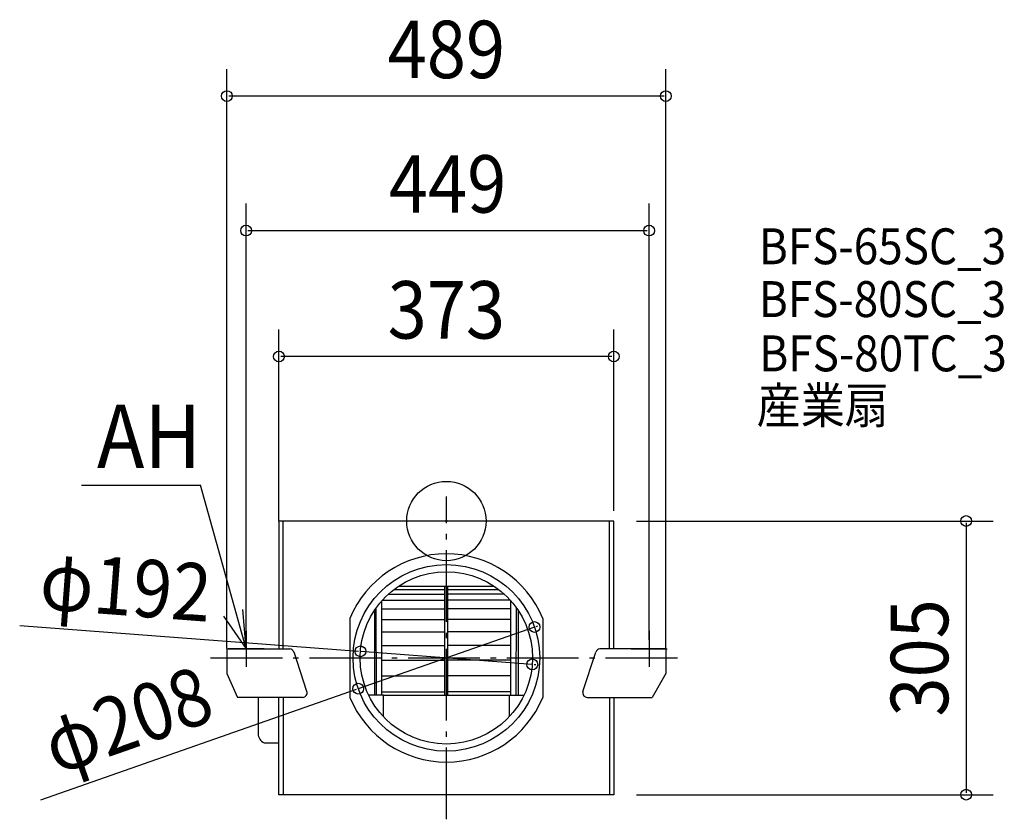
# Model space of a CAD drawing. Extents: x -475 to 622, y -332 to 559.
import ezdxf
from ezdxf.enums import TextEntityAlignment as Align

# ---------------------------------------------------------------- set-up
doc = ezdxf.new("R2010")
doc.units = 0
doc.header["$LTSCALE"] = 20
doc.header["$PDMODE"] = 3
doc.header["$PDSIZE"] = -2
doc.linetypes.add('DASHDOT', pattern=[5.5, 4, -0.6, 0.3, -0.6])
doc.layers.get('DEFPOINTS').update_dxf_attribs({"linetype": 'CONTINUOUS'})
for name, color, linetype in [('ARRANGE', 1, 'CONTINUOUS'), ('BASIS', 6, 'DASHDOT'), ('DETAIL', 5, 'CONTINUOUS'), ('ETC', 61, 'CONTINUOUS'), ('NOTE', 4, 'CONTINUOUS'), ('OUTLINE', 3, 'CONTINUOUS'), ('SIZE', 30, 'CONTINUOUS')]:
    doc.layers.add(name, color=color, linetype=linetype)
doc.styles.get("Standard").update_dxf_attribs({"font": 'SIMPLEX', "width": 0.9, "bigfont": 'BIGFONT'})

msp = doc.modelspace()

# ---------------------------------------------------------------- linework, layer by layer
at = {"layer": 'ARRANGE', "color": 1, "linetype": 'CONTINUOUS'}
msp.add_circle((0, 0), 44.210526, dxfattribs=at)
msp.add_point((0, 0), dxfattribs=at)
at = {"layer": 'BASIS', "color": 6, "linetype": 'DASHDOT'}
for p, q in [((0, -332.427495), (0, 27.427495)), ((-262.652777, -152.5), (262.652777, -152.5))]:
    msp.add_line(p, q, dxfattribs=at)
at = {"layer": 'DEFPOINTS', "color": 30, "linetype": 'CONTINUOUS'}
for p in [(-244.5, 473.576597), (225.86825, 323.68883), (-186.5, 183.357408), (191.690479, 0), (186.5, -8.603192), (-186.5, -20.111996), (98.161488, -118.144182), (-223.13175, -152.5), (-95.724933, -145.237961), (225.86825, -152.5), (-244.5, -162.078853), (95.724933, -159.762039), (244.5, -162.078853), (-98.161488, -186.855818), (191.690479, -305), (579.076339, -305)]:
    msp.add_point(p, dxfattribs=at)
at = {"layer": 'DETAIL', "color": 5, "linetype": 'CONTINUOUS'}
for p, q in [((186.5, 0), (-186.5, 0)), ((-186.5, 0), (-186.5, -142.5)), ((-181.690476, -142.5), (-181.690476, 0)), ((181.690479, -142.5), (181.690479, 0)), ((186.500003, -142.5), (186.5, 0)), ((-58.228414, -76.175353), (-1.705142, -76.190516)), ((-53.400737, -72.723053), (53.400737, -72.723053)), ((-1.705142, -194.375235), (-1.705142, -72.723053)), ((1.705142, -194.375235), (1.705142, -72.723053)), ((1.705142, -76.190516), (58.248285, -76.190516)), ((-64.753396, -81.62689), (-1.705142, -81.62689)), ((64.753396, -81.62689), (1.705142, -81.62689)), ((-77.935015, -193.974025), (-78.15007, -96.74548)), ((-71.916867, -193.974025), (-71.916867, -88.907829)), ((-71.916867, -97.88983), (-1.705142, -97.88983)), ((-71.128583, -88.027333), (-1.705142, -88.11225)), ((71.205461, -88.11225), (1.705142, -88.11225)), ((71.916867, -97.88983), (1.705142, -97.88983)), ((71.916867, -193.974025), (71.916867, -88.907829)), ((77.935015, -193.974025), (78.081862, -96.649997)), ((-107.413906, -108.477263), (-107.413906, -196.522737)), ((-80.141669, -99.648199), (-80.141669, -193.974025)), ((80.141669, -99.648199), (80.141669, -193.974025)), ((107.413906, -108.477263), (107.413906, -196.522737)), ((-71.916867, -109.752898), (-1.705142, -109.752898)), ((71.916867, -109.752898), (1.705142, -109.752898)), ((-71.515657, -123.448611), (-1.705142, -123.448611)), ((71.916867, -123.448611), (1.705142, -123.448611)), ((-244.5, -142.5), (-174.27432, -142.5)), ((-244.5, -142.5), (-244.5, -170.106863)), ((-71.515657, -138.685069), (-1.705142, -138.685069)), ((71.916867, -138.685069), (1.705142, -138.685069)), ((244.5, -142.5), (171.149229, -142.5)), ((244.5, -142.5), (244.5, -170.106863)), ((-155.324732, -189.965239), (-169.515695, -145.965239)), ((152.199641, -189.965239), (166.390604, -145.965239)), ((-71.515657, -155.137535), (-1.705142, -155.137535)), ((71.916867, -155.137535), (1.705142, -155.137535)), ((-244.5, -170.106863), (-232.569384, -196.5)), ((-71.515657, -172.455351), (-1.705142, -172.455351)), ((71.916867, -172.455351), (1.705142, -172.455351)), ((244.5, -170.106863), (229.444293, -196.5)), ((-160.083356, -196.5), (-232.569384, -196.5)), ((-209.704322, -196.5), (-209.704322, -237.047751)), ((-186.5, -305), (-186.5, -196.5)), ((-181.690476, -196.5), (-181.690476, -305)), ((-70.41233, -193.974025), (-86.578896, -193.974025)), ((-71.515657, -190.269419), (-1.705142, -190.269419)), ((-70.211725, -217.270609), (-70.211725, -194.17463)), ((70.01112, -194.375235), (-70.01112, -194.375235)), ((71.916867, -190.269419), (1.705142, -190.269419)), ((70.211725, -217.270609), (70.211725, -194.17463)), ((70.41233, -193.974025), (86.578896, -193.974025)), ((156.958265, -196.5), (229.444293, -196.5)), ((181.690479, -196.5), (181.690479, -305)), ((186.5, -196.5), (186.5, -305)), ((-203.121578, -247.075377), (-186.5, -247.075377)), ((186.5, -305), (-186.5, -305))]:
    msp.add_line(p, q, dxfattribs=at)
for radius in [104, 96]:
    msp.add_circle((0, -152.5), radius, dxfattribs=at)
for centre, radius, start, end in [((0, -152.567458), 116.11069, 22.316683, 157.683317), ((-174.642569, -147.5), 5, 17.875648, 90), ((171.149229, -147.5), 5, 90, 162.124352), ((-160.083356, -191.5), 5, 270, 17.875648), ((0, -152.463897), 116.098788, 202.302368, 337.697632), ((-70.41233, -194.17463), 0.200605, 0, 90), ((-70.01112, -194.17463), 0.200605, 180, 270), ((70.01112, -194.17463), 0.200605, 270, 0), ((70.41233, -194.17463), 0.200605, 90, 180), ((156.958265, -191.5), 5, 162.124352, 270), ((-198.751195, -237.031921), 10.953139, 180.082806, 246.483861)]:
    msp.add_arc(centre, radius, start, end, dxfattribs=at)
at = {"layer": 'NOTE', "color": 4, "linetype": 'CONTINUOUS'}
for p, q in [((-406.401022, 40.066803), (-274.005684, 40.06681)), ((-223.13175, -142.5), (-274.005684, 40.06681)), ((-223.13175, -142.5), (-226.59265, -98.425152)), ((-248.166402, -106.060512), (-223.13175, -142.5)), ((-223.13175, -122.5), (-223.13175, -162.5)), ((225.86825, -122.5), (225.86825, -162.5)), ((-203.13175, -142.5), (-243.13175, -142.5)), ((205.86825, -142.5), (245.86825, -142.5))]:
    msp.add_line(p, q, dxfattribs=at)
at = {"layer": 'OUTLINE', "color": 3, "linetype": 'CONTINUOUS'}
for p, q in [((186.5, 0), (-186.5, 0)), ((-186.5, 0), (-186.5, -142.5)), ((-181.690476, -142.5), (-181.690476, 0)), ((181.690479, -142.5), (181.690479, 0)), ((186.500003, -142.5), (186.5, 0)), ((-244.5, -142.5), (-244.5, -170.106863)), ((-244.5, -142.5), (-174.27432, -142.5)), ((244.5, -142.5), (171.149229, -142.5)), ((244.5, -142.5), (244.5, -170.106863)), ((-155.324732, -189.965239), (-169.515695, -145.965239)), ((152.199641, -189.965239), (166.390604, -145.965239)), ((-244.5, -170.106863), (-232.569384, -196.5)), ((244.5, -170.106863), (229.444293, -196.5)), ((-160.083356, -196.5), (-232.569384, -196.5)), ((-209.704322, -196.5), (-209.704322, -237.047751)), ((-186.5, -305), (-186.5, -196.5)), ((-181.690476, -196.5), (-181.690476, -305)), ((156.958265, -196.5), (229.444293, -196.5)), ((181.690479, -196.5), (181.690479, -305)), ((186.5, -196.5), (186.5, -305)), ((-203.121578, -247.075377), (-186.5, -247.075377)), ((186.5, -305), (-186.5, -305))]:
    msp.add_line(p, q, dxfattribs=at)
for centre, radius, start, end in [((-174.642569, -147.5), 5, 17.875648, 90), ((171.149229, -147.5), 5, 90, 162.124352), ((-160.083356, -191.5), 5, 270, 17.875648), ((156.958265, -191.5), 5, 162.124352, 270), ((-198.751195, -237.031921), 10.953139, 180.082806, 246.483861)]:
    msp.add_arc(centre, radius, start, end, dxfattribs=at)
at = {"layer": 'SIZE', "color": 30, "linetype": 'CONTINUOUS'}
for p, q in [((-244.5, -142.078853), (-244.5, 503.576597)), ((244.5, -142.078853), (244.5, 503.576597)), ((242.5, 473.576597), (-242.5, 473.576597)), ((-223.13175, -132.5), (-223.13175, 353.68883)), ((225.86825, -132.5), (225.86825, 353.68883)), ((-221.13175, 323.68883), (223.86825, 323.68883)), ((-186.5, -0.111996), (-186.5, 213.357408)), ((186.5, 11.396808), (186.5, 213.357408)), ((184.5, 183.357408), (-184.5, 183.357408)), ((211.690479, 0), (609.076339, 0)), ((579.076339, -2), (579.076339, -303)), ((-475.31894, -116.44059), (-97.719202, -145.086669)), ((98.161488, -118.144182), (-98.161488, -186.855818)), ((100.049209, -117.483494), (101.93693, -116.822805)), ((95.724933, -159.762039), (-95.724933, -145.237961)), ((97.719202, -159.913331), (99.713472, -160.064624)), ((-451.61704, -310.562728), (-100.049209, -187.516506)), ((211.690479, -305), (609.076339, -305))]:
    msp.add_line(p, q, dxfattribs=at)
for centre in [(-244.5, 473.576597), (244.5, 473.576597), (-223.13175, 323.68883), (225.86825, 323.68883), (-186.5, 183.357408), (186.5, 183.357408), (579.076339, 0), (98.161488, -118.144182), (-95.724933, -145.237961), (95.724933, -159.762039), (-98.161488, -186.855818), (579.076339, -305)]:
    msp.add_circle(centre, 6, dxfattribs=at)

# ---------------------------------------------------------------- texts
at = {"layer": 'ETC', "color": 61, "linetype": 'CONTINUOUS', "width": 0.9}
for s, p in [('BFS-65SC_3', (348.113304, 286.173349)), ('BFS-80SC_3', (348.083125, 227.324417)), ('BFS-80TC_3', (348.637855, 166.829656)), ('産業扇', (345.655624, 108.888834))]:
    msp.add_text(s, height=40, dxfattribs=at).set_placement(p)
at = {"layer": 'NOTE', "color": 4, "linetype": 'CONTINUOUS', "width": 0.9}
msp.add_text('AH', height=70.736842, dxfattribs=at).set_placement((-389.237166, 59.094354))
at = {"layer": 'SIZE', "color": 30, "linetype": 'CONTINUOUS', "width": 0.9}
for s, p in [('489', (0, 493.576597)), ('449', (1.36825, 343.68883)), ('373', (0, 203.357408))]:
    msp.add_text(s, height=64, dxfattribs=at).set_placement(p, align=Align.CENTER)
for s, rotation, p in [('φ192', 355.66166, (-359.505878, -105.169117)), ('305', 90, (559.076339, -152.5)), ('φ208', 19.289668, (-344.852809, -252.006439))]:
    msp.add_text(s, height=64, rotation=rotation, dxfattribs=at).set_placement(p, align=Align.CENTER)

doc.saveas('drawing.dxf')
